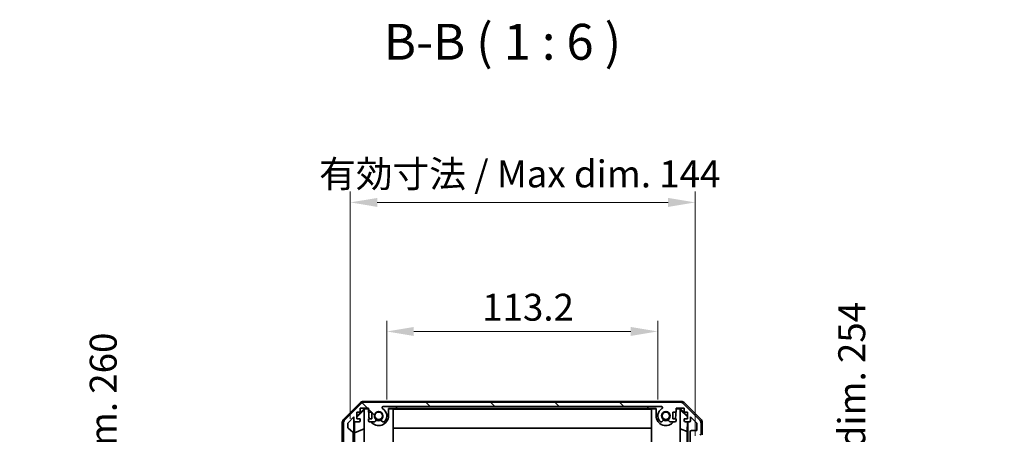
# Model space of a CAD drawing. Units: millimetres. Extents: x 65 to 9511, y 36 to 1722.
# Drawn here: x 3074 to 3485, y 1200 to 1373 of the extents above; entities that cross this region are included whole.
import ezdxf

# ---------------------------------------------------------------- set-up
doc = ezdxf.new("R2010")
doc.units = ezdxf.units.MM
doc.header["$LTSCALE"] = 4.5
doc.layers.get('Defpoints').update_dxf_attribs({"lineweight": 25})
for name, color, linetype, lineweight in [('Dimension (ISO)', 7, 'Continuous', 18), ('Dimension (ISO) @ 1', 7, 'Continuous', 18), ('Hatch (ISO)', 1, 'Continuous', 18), ('Symbol (ISO)', 7, 'Continuous', 18), ('Visible (ISO)', 7, 'Continuous', 35)]:
    doc.layers.add(name, color=color, linetype=linetype, lineweight=lineweight)
doc.styles.add('Note Text (TK)', font='txt')
doc.dimstyles.new('Default - Method 1b (TK)', dxfattribs={"dimscale": 4.5, "dimtxt": 2.5, "dimasz": 2.5, "dimexe": 1, "dimexo": 1.5, "dimgap": 1, "dimtad": 1, "dimtoh": 1, "dimrnd": 1e-08, "dimdsep": 46, "dimtxsty": 'Note Text (TK)', "dimcen": 0.09, "dimdle": 5, "dimclrd": 100, "dimclre": 100, "dimclrt": 7, "dimadec": 1, "dimazin": 1, "dimtfac": 1, "dimtmove": 0, "dimatfit": 3, "dimfxl": 1, "dimtolj": 1, "dimlwd": -1, "dimlwe": -1, "dimarcsym": 0})

# ---------------------------------------------------------------- blocks, each defined once
blk = doc.blocks.new('*D64')
at = {"layer": 'Defpoints', "color": 0}
for p in [(3340.38, 1242.82), (3227.18, 1207.56), (3340.38, 1207.56)]:
    blk.add_point(p, dxfattribs=at)
at = {"layer": 'Dimension (ISO)', "color": 100}
for p, q in [((3227.18, 1214.31), (3227.18, 1247.32)), ((3340.38, 1214.31), (3340.38, 1247.32)), ((3238.43, 1242.82), (3329.13, 1242.82))]:
    blk.add_line(p, q, dxfattribs=at)
for points in [[(3238.43, 1244.7), (3238.43, 1240.95), (3227.18, 1242.82)], [(3329.13, 1244.7), (3329.13, 1240.95), (3340.38, 1242.82)]]:
    blk.add_solid(points, dxfattribs=at)
at = {"layer": 'Dimension (ISO)', "color": 7, "insert": (3267.03, 1252.95), "char_height": 11.25, "attachment_point": 4, "style": 'Note Text (TK)'}
blk.add_mtext('\\A1;113.2', dxfattribs=at)
blk = doc.blocks.new('*D63')
at = {"layer": 'Defpoints', "color": 0}
for p in [(3355.98, 1296.78), (3211.93, 1199.56), (3355.98, 1192.46)]:
    blk.add_point(p, dxfattribs=at)
at = {"layer": 'Dimension (ISO)', "color": 100}
for p, q in [((3211.93, 1206.31), (3211.93, 1301.28)), ((3355.98, 1199.21), (3355.98, 1301.28)), ((3223.18, 1296.78), (3344.73, 1296.78))]:
    blk.add_line(p, q, dxfattribs=at)
for points in [[(3223.18, 1298.65), (3223.18, 1294.9), (3211.93, 1296.78)], [(3344.73, 1298.65), (3344.73, 1294.9), (3355.98, 1296.78)]]:
    blk.add_solid(points, dxfattribs=at)
at = {"layer": 'Dimension (ISO)', "color": 7, "insert": (3195.45, 1308.69), "char_height": 11.25, "attachment_point": 4, "style": 'Note Text (TK)'}
blk.add_mtext('\\A1; 有効寸法 / Max dim. 144', dxfattribs=at)
blk = doc.blocks.new('*D61')
at = {"layer": 'Defpoints', "color": 0}
for p in [(3120.9, 1193.56), (3211.93, 1193.56), (3211.93, 933.56)]:
    blk.add_point(p, dxfattribs=at)
at = {"layer": 'Dimension (ISO)', "color": 100}
for p, q in [((3205.18, 1193.56), (3116.4, 1193.56)), ((3120.9, 944.81), (3120.9, 1182.31)), ((3205.18, 933.56), (3116.4, 933.56))]:
    blk.add_line(p, q, dxfattribs=at)
for points in [[(3119.03, 1182.31), (3122.78, 1182.31), (3120.9, 1193.56)], [(3119.03, 944.81), (3122.78, 944.81), (3120.9, 933.56)]]:
    blk.add_solid(points, dxfattribs=at)
at = {"layer": 'Dimension (ISO)', "color": 7, "insert": (3108.67, 884.23), "char_height": 11.25, "attachment_point": 4, "rotation": 90, "style": 'Note Text (TK)'}
blk.add_mtext('\\A1;ハメ込みパネル有効寸法 / Slide panel Max dim. 260', dxfattribs=at)
blk = doc.blocks.new('*D60')
at = {"layer": 'Defpoints', "color": 0}
for p in [(3355.98, 1190.56), (3355.98, 936.56), (3403.4, 936.56)]:
    blk.add_point(p, dxfattribs=at)
at = {"layer": 'Dimension (ISO)', "color": 100}
for p, q in [((3362.73, 1190.56), (3407.9, 1190.56)), ((3403.4, 1179.31), (3403.4, 947.81)), ((3362.73, 936.56), (3407.9, 936.56))]:
    blk.add_line(p, q, dxfattribs=at)
for points in [[(3401.53, 1179.31), (3405.28, 1179.31), (3403.4, 1190.56)], [(3401.53, 947.81), (3405.28, 947.81), (3403.4, 936.56)]]:
    blk.add_solid(points, dxfattribs=at)
at = {"layer": 'Dimension (ISO)', "color": 7, "insert": (3421.45, 871.03), "char_height": 11.25, "attachment_point": 4, "rotation": 90, "style": 'Note Text (TK)'}
blk.add_mtext('\\A1;ねじ止めパネル有効寸法 / Screwed panel Max dim. 254', dxfattribs=at)

msp = doc.modelspace()

# ---------------------------------------------------------------- hatches: boundary and pattern name
at = {"layer": 'Hatch (ISO)'}
h = msp.add_hatch(dxfattribs=at)
h.set_pattern_fill('ANSI31', color=256, scale=152.4, angle=90.00021, style=0)
h.set_pattern_definition([(135.0002, (1747.75, -12), (-13.47033, -13.47043), [])])
edge = h.paths.add_edge_path()
edge.add_line((3355.9774, 1193.0594), (3353.9774, 1193.0594))
edge.add_line((3353.9774, 1193.0594), (3353.9774, 1193.0593))
edge.add_line((3353.9774, 1193.0593), (3353.9774, 1191.0594))
edge.add_ellipse((3354.4774, 1191.0594), major_axis=(-0.5, 0), ratio=1, start_angle=0, end_angle=90)
edge.add_line((3354.4774, 1190.5594), (3355.4774, 1190.5594))
edge.add_ellipse((3355.4774, 1191.0594), major_axis=(0, -0.5), ratio=1, start_angle=0, end_angle=90)
edge.add_line((3355.9774, 1191.0594), (3355.9774, 1192.4594))
edge.add_line((3355.9774, 1192.4594), (3355.9774, 1193.0575))
edge.add_line((3355.9774, 1193.0575), (3355.9774, 1193.0594))
edge = h.paths.add_edge_path()
edge.add_ellipse((3209.5774, 1196.0594), major_axis=(-0.5, 0), ratio=1, start_angle=0, end_angle=90)
edge.add_line((3209.5774, 1195.5594), (3209.7774, 1195.5594))
edge.add_ellipse((3209.7774, 1196.0594), major_axis=(0, -0.5), ratio=1, start_angle=0, end_angle=90)
edge.add_line((3210.2774, 1196.0594), (3210.2774, 1199.5594))
edge.add_line((3210.2774, 1199.5594), (3211.9274, 1199.5594))
edge.add_line((3211.9274, 1199.5594), (3211.9274, 1194.0594))
edge.add_ellipse((3212.4274, 1194.0594), major_axis=(-0.5, 0), ratio=1, start_angle=0, end_angle=90)
edge.add_line((3212.4274, 1193.5594), (3212.6274, 1193.5594))
edge.add_ellipse((3212.6274, 1194.0594), major_axis=(0, -0.5), ratio=1, start_angle=0, end_angle=90)
edge.add_line((3213.1274, 1194.0594), (3213.1274, 1200.3349))
edge.add_ellipse((3212.6274, 1200.3349), major_axis=(0.5, 0), ratio=1, start_angle=0, end_angle=48.366461)
edge.add_line((3212.9595, 1200.7086), (3211.0452, 1202.4102))
edge.add_ellipse((3211.3774, 1202.7839), major_axis=(-0.3322, -0.3737), ratio=1, start_angle=311.633539, end_angle=360, ccw=False)
edge.add_line((3210.8774, 1202.7839), (3210.8774, 1204.3067))
edge.add_ellipse((3211.3774, 1204.3067), major_axis=(-0.5, 0), ratio=1, start_angle=315, end_angle=360, ccw=False)
edge.add_line((3211.0238, 1204.6602), (3213.4274, 1207.0638))
edge.add_line((3213.4274, 1207.0638), (3213.4274, 1205.5594))
edge.add_ellipse((3213.9274, 1205.5594), major_axis=(-0.5, 0), ratio=1, start_angle=0, end_angle=90)
edge.add_line((3213.9274, 1205.0594), (3215.5774, 1205.0594))
edge.add_ellipse((3215.5774, 1205.5594), major_axis=(0, -0.5), ratio=1, start_angle=0, end_angle=90)
edge.add_line((3216.0774, 1205.5594), (3216.0774, 1206.3094))
edge.add_line((3216.0774, 1206.3094), (3214.6774, 1206.3094))
edge.add_line((3214.6774, 1206.3094), (3214.6774, 1209.1094))
edge.add_line((3214.6774, 1209.1094), (3216.0774, 1209.1094))
edge.add_line((3216.0774, 1209.1094), (3216.0774, 1210.8094))
edge.add_line((3216.0774, 1210.8094), (3219.4774, 1210.8094))
edge.add_line((3219.4774, 1210.8094), (3219.4774, 1209.1094))
edge.add_line((3219.4774, 1209.1094), (3220.8774, 1209.1094))
edge.add_line((3220.8774, 1209.1094), (3220.8774, 1206.3094))
edge.add_line((3220.8774, 1206.3094), (3219.4774, 1206.3094))
edge.add_line((3219.4774, 1206.3094), (3219.4774, 1205.5594))
edge.add_ellipse((3219.9774, 1205.5594), major_axis=(-0.5, 0), ratio=1, start_angle=0, end_angle=90)
edge.add_line((3219.9774, 1205.0594), (3222.1047, 1205.0594))
edge.add_ellipse((3221.8476, 1205.817), major_axis=(0.2571, -0.7576), ratio=1, start_angle=0, end_angle=113.335886)
edge.add_ellipse((3223.7774, 1207.5594), major_axis=(-1.336, -1.2063), ratio=1, start_angle=95.840426, end_angle=360, ccw=False)
edge.add_ellipse((3225.7071, 1205.817), major_axis=(-0.5938, 0.5361), ratio=1, start_angle=0, end_angle=113.335886)
edge.add_line((3225.45, 1205.0594), (3225.9642, 1205.0594))
edge.add_ellipse((3225.7071, 1205.817), major_axis=(0.2571, -0.7576), ratio=1, start_angle=0, end_angle=29.176312)
edge.add_ellipse((3223.7774, 1207.5594), major_axis=(2.5235, -2.2786), ratio=1, start_angle=0, end_angle=103.281342)
edge.add_ellipse((3225.6516, 1210.9688), major_axis=(-0.2363, -0.4299), ratio=1, start_angle=208.798445, end_angle=360, ccw=False)
edge.add_line((3225.6516, 1211.4594), (3341.9031, 1211.4594))
edge.add_ellipse((3341.9031, 1210.9688), major_axis=(0, 0.4906), ratio=1, start_angle=208.798445, end_angle=360, ccw=False)
edge.add_ellipse((3343.7774, 1207.5594), major_axis=(-1.6379, 2.9795), ratio=1, start_angle=0, end_angle=103.281342)
edge.add_ellipse((3341.8476, 1205.817), major_axis=(-0.5938, -0.5361), ratio=1, start_angle=0, end_angle=29.176312)
edge.add_line((3341.5905, 1205.0594), (3342.1047, 1205.0594))
edge.add_ellipse((3341.8476, 1205.817), major_axis=(0.2571, -0.7576), ratio=1, start_angle=0, end_angle=113.335886)
edge.add_ellipse((3343.7774, 1207.5594), major_axis=(-1.336, -1.2063), ratio=1, start_angle=95.840426, end_angle=360, ccw=False)
edge.add_ellipse((3345.7071, 1205.817), major_axis=(-0.5938, 0.5361), ratio=1, start_angle=0, end_angle=113.335886)
edge.add_line((3345.45, 1205.0594), (3347.5774, 1205.0594))
edge.add_ellipse((3347.5774, 1205.5594), major_axis=(0, -0.5), ratio=1, start_angle=0, end_angle=90)
edge.add_line((3348.0774, 1205.5594), (3348.0774, 1206.3094))
edge.add_line((3348.0774, 1206.3094), (3346.6774, 1206.3094))
edge.add_line((3346.6774, 1206.3094), (3346.6774, 1209.1094))
edge.add_line((3346.6774, 1209.1094), (3348.0774, 1209.1094))
edge.add_line((3348.0774, 1209.1094), (3348.0774, 1210.8094))
edge.add_line((3348.0774, 1210.8094), (3351.4774, 1210.8094))
edge.add_line((3351.4774, 1210.8094), (3351.4774, 1209.1094))
edge.add_line((3351.4774, 1209.1094), (3352.8774, 1209.1094))
edge.add_line((3352.8774, 1209.1094), (3352.8774, 1206.3094))
edge.add_line((3352.8774, 1206.3094), (3351.4774, 1206.3094))
edge.add_line((3351.4774, 1206.3094), (3351.4774, 1205.5594))
edge.add_ellipse((3351.9774, 1205.5594), major_axis=(-0.5, 0), ratio=1, start_angle=0, end_angle=90)
edge.add_line((3351.9774, 1205.0594), (3353.6274, 1205.0594))
edge.add_ellipse((3353.6274, 1205.5594), major_axis=(0, -0.5), ratio=1, start_angle=0, end_angle=90)
edge.add_line((3354.1274, 1205.5594), (3354.1274, 1207.0638))
edge.add_line((3354.1274, 1207.0638), (3356.6774, 1204.5138))
edge.add_line((3356.6774, 1204.5138), (3356.6774, 1201.3594))
edge.add_line((3356.6774, 1201.3594), (3354.4774, 1201.3594))
edge.add_ellipse((3354.4774, 1200.8594), major_axis=(0, 0.5), ratio=1, start_angle=0, end_angle=90)
edge.add_line((3353.9774, 1200.8594), (3353.9774, 1196.0594))
edge.add_line((3353.9774, 1196.0594), (3353.9774, 1196.0594))
edge.add_line((3353.9774, 1196.0594), (3355.9774, 1196.0594))
edge.add_line((3355.9774, 1196.0594), (3355.9774, 1196.0613))
edge.add_line((3355.9774, 1196.0613), (3355.9774, 1196.6594))
edge.add_line((3355.9774, 1196.6594), (3355.9774, 1199.3094))
edge.add_line((3355.9774, 1199.3094), (3355.9774, 1199.5594))
edge.add_line((3355.9774, 1199.5594), (3357.9774, 1199.5594))
edge.add_ellipse((3357.9774, 1200.0594), major_axis=(0, -0.5), ratio=1, start_angle=0, end_angle=90)
edge.add_line((3358.4774, 1200.0594), (3358.4774, 1204.431))
edge.add_ellipse((3356.4774, 1204.431), major_axis=(2, 0), ratio=1, start_angle=0, end_angle=45)
edge.add_line((3357.8916, 1205.8452), (3351.0631, 1212.6736))
edge.add_ellipse((3349.6489, 1211.2594), major_axis=(1.4142, 1.4142), ratio=1, start_angle=0, end_angle=45)
edge.add_line((3349.6489, 1213.2594), (3217.9058, 1213.2594))
edge.add_ellipse((3217.9058, 1211.2594), major_axis=(0, 2), ratio=1, start_angle=0, end_angle=45)
edge.add_line((3216.4916, 1212.6736), (3209.6631, 1205.8452))
edge.add_ellipse((3211.0774, 1204.431), major_axis=(-1.4142, 1.4142), ratio=1, start_angle=0, end_angle=45)
edge.add_line((3209.0774, 1204.431), (3209.0774, 1196.0594))

# ---------------------------------------------------------------- linework, layer by layer
at = {"layer": 'Visible (ISO)'}
for p, q in [((3209.163, 1206.1438), (3215.9929, 1212.9737)), ((3216.4916, 1212.6736), (3209.6631, 1205.8452)), ((3214.6774, 1207.4142), (3217.8221, 1210.5589)), ((3214.6774, 1207.0467), (3217.7774, 1210.1014)), ((3216.0774, 1209.1094), (3216.0774, 1210.8094)), ((3216.0774, 1210.8094), (3219.4774, 1210.8094)), ((3217.407, 1213.5594), (3350.1478, 1213.5594)), ((3217.9268, 1210.4542), (3217.7774, 1210.3048)), ((3217.7774, 1196.5594), (3217.7774, 1210.3048)), ((3217.8221, 1210.5589), (3219.4774, 1210.5589)), ((3217.8221, 1210.5589), (3217.9268, 1210.4542)), ((3349.6489, 1213.2594), (3217.9058, 1213.2594)), ((3219.4774, 1210.4542), (3217.9268, 1210.4542)), ((3219.4774, 1210.8094), (3219.4774, 1209.1094)), ((3225.6516, 1211.4594), (3341.9031, 1211.4594)), ((3227.8774, 1210.5589), (3231.2774, 1210.5589)), ((3227.8774, 1210.5589), (3227.8774, 1207.5589)), ((3229.7774, 1210.4542), (3227.8774, 1210.4542)), ((3229.7774, 1210.4542), (3229.7774, 1196.5594)), ((3229.7774, 1210.35), (3337.7774, 1210.35)), ((3231.2774, 1210.5938), (3231.2774, 1211.4594)), ((3231.2774, 1210.5938), (3336.2774, 1210.5938)), ((3231.2774, 1210.5589), (3231.2774, 1210.5938)), ((3336.2774, 1210.5938), (3336.2774, 1211.4594)), ((3336.2774, 1210.5938), (3336.2774, 1210.5589)), ((3336.2774, 1210.5589), (3339.6774, 1210.5589)), ((3339.6774, 1210.4542), (3337.7774, 1210.4542)), ((3337.7774, 1196.5594), (3337.7774, 1210.4542)), ((3339.6774, 1207.5589), (3339.6774, 1210.5589)), ((3348.0774, 1209.1094), (3348.0774, 1210.8094)), ((3348.0774, 1210.8094), (3351.4774, 1210.8094)), ((3348.0774, 1210.5589), (3349.7327, 1210.5589)), ((3349.6279, 1210.4542), (3348.0774, 1210.4542)), ((3349.6279, 1210.4542), (3349.7327, 1210.5589)), ((3349.7774, 1210.3048), (3349.6279, 1210.4542)), ((3349.7327, 1210.5589), (3352.8774, 1207.4142)), ((3349.7774, 1210.3048), (3349.7774, 1196.5594)), ((3349.7774, 1210.1014), (3352.792, 1207.1307)), ((3357.8916, 1205.8452), (3351.0631, 1212.6736)), ((3351.4774, 1210.8094), (3351.4774, 1209.1094)), ((3351.5618, 1212.9737), (3358.3917, 1206.1438)), ((3211.0238, 1204.6602), (3213.4274, 1207.0638)), ((3213.4274, 1207.0638), (3213.4274, 1205.5594)), ((3213.4281, 1193.5594), (3213.4281, 1205.5322)), ((3214.6774, 1206.3094), (3214.6774, 1209.1094)), ((3214.6774, 1209.1094), (3216.0774, 1209.1094)), ((3216.0774, 1206.3094), (3214.6774, 1206.3094)), ((3216.0774, 1205.5594), (3216.0774, 1206.3094)), ((3219.4774, 1209.1094), (3220.8774, 1209.1094)), ((3220.8774, 1206.3094), (3219.4774, 1206.3094)), ((3219.4774, 1206.3094), (3219.4774, 1205.5594)), ((3219.6774, 1207.5589), (3219.6774, 1209.1094)), ((3220.8774, 1209.1094), (3220.8774, 1206.3094)), ((3346.6774, 1206.3094), (3346.6774, 1209.1094)), ((3346.6774, 1209.1094), (3348.0774, 1209.1094)), ((3348.0774, 1206.3094), (3346.6774, 1206.3094)), ((3347.8774, 1209.1094), (3347.8774, 1207.5589)), ((3348.0774, 1205.5594), (3348.0774, 1206.3094)), ((3351.4774, 1209.1094), (3352.8774, 1209.1094)), ((3352.8774, 1206.3094), (3351.4774, 1206.3094)), ((3351.4774, 1206.3094), (3351.4774, 1205.5594)), ((3352.792, 1207.1307), (3352.7777, 1206.3094)), ((3352.8774, 1207.2161), (3352.792, 1207.1307)), ((3352.8774, 1209.1094), (3352.8774, 1206.3094)), ((3354.1274, 1205.5594), (3354.1274, 1207.0638)), ((3354.1274, 1207.0638), (3356.6774, 1204.5138)), ((3208.5774, 1195.5594), (3208.5774, 1204.7298)), ((3209.0774, 1204.431), (3209.0774, 1196.0594)), ((3210.8774, 1202.7839), (3210.8774, 1204.3067)), ((3212.9595, 1200.7086), (3211.0452, 1202.4102)), ((3213.6999, 1200.4968), (3213.6184, 1205.1663)), ((3213.6999, 1200.4968), (3217.7774, 1202.1566)), ((3213.9274, 1205.0594), (3215.5774, 1205.0594)), ((3219.9774, 1205.0594), (3222.1047, 1205.0594)), ((3225.45, 1205.0594), (3225.9642, 1205.0594)), ((3337.7774, 1202.3167), (3229.7774, 1202.3167)), ((3341.5905, 1205.0594), (3342.1047, 1205.0594)), ((3345.45, 1205.0594), (3347.5774, 1205.0594)), ((3352.6846, 1200.9732), (3349.7774, 1202.1566)), ((3351.9774, 1205.0594), (3353.6274, 1205.0594)), ((3352.7559, 1205.0594), (3352.6846, 1200.9732)), ((3352.9764, 1205.0594), (3352.9764, 1196.0594)), ((3356.6774, 1204.5138), (3356.6774, 1201.3594)), ((3358.4774, 1200.0594), (3358.4774, 1204.431)), ((3358.9774, 1199.5594), (3358.9774, 1204.7298)), ((3213.1274, 1194.0594), (3213.1274, 1200.3349)), ((3213.6999, 1190.5594), (3213.6999, 1200.4968)), ((3352.6846, 1200.9732), (3352.6846, 1196.0594)), ((3353.9774, 1200.8594), (3353.9774, 1196.0594)), ((3356.6774, 1201.3594), (3354.4774, 1201.3594))]:
    msp.add_line(p, q, dxfattribs=at)
for centre in [(3223.7774, 1207.5589), (3343.7774, 1207.5589)]:
    msp.add_circle(centre, 1.5706, dxfattribs=at)
for centre, radius, start, end in [((3217.9058, 1211.2594), 2, 90, 135), ((3225.6516, 1210.9688), 0.4906, 90, 241.201555), ((3223.7774, 1207.5594), 3.4, 317.920213, 61.201555), ((3343.7774, 1207.5594), 3.4, 118.798445, 222.079787), ((3341.9031, 1210.9688), 0.4906, 298.798445, 90), ((3349.6489, 1211.2594), 2, 45, 90), ((3211.0774, 1204.431), 2, 135, 180), ((3213.9274, 1205.5594), 0.5, 180, 270), ((3215.5774, 1205.5594), 0.5, 270, 0), ((3219.9774, 1205.5594), 0.5, 180, 270), ((3223.7774, 1207.5589), 4.1, 180, 197.744122), ((3223.7774, 1207.5589), 4.1, 217.563812, 0), ((3223.7774, 1207.5594), 1.8, 317.920213, 222.079787), ((3221.8476, 1205.817), 0.8, 288.743901, 42.079787), ((3223.7774, 1207.5589), 2, 235.407247, 304.592753), ((3223.7774, 1207.5589), 2.1, 237.438171, 302.561829), ((3225.7071, 1205.817), 0.8, 137.920213, 251.256099), ((3343.7774, 1207.5589), 4.1, 180, 322.436188), ((3343.7774, 1207.5594), 1.8, 317.920213, 222.079787), ((3341.8476, 1205.817), 0.8, 288.743901, 42.079787), ((3343.7774, 1207.5589), 2, 235.407247, 304.592753), ((3343.7774, 1207.5589), 2.1, 237.438171, 302.561829), ((3345.7071, 1205.817), 0.8, 137.920213, 251.256099), ((3347.5774, 1205.5594), 0.5, 270, 0), ((3343.7774, 1207.5589), 4.1, 342.255878, 0), ((3351.9774, 1205.5594), 0.5, 180, 270), ((3353.6274, 1205.5594), 0.5, 270, 0), ((3356.4774, 1204.431), 2, 0, 45), ((3211.3774, 1204.3067), 0.5, 135, 180), ((3211.3774, 1202.7839), 0.5, 180, 228.366461), ((3225.7071, 1205.817), 0.8, 288.743901, 317.920213), ((3341.8476, 1205.817), 0.8, 222.079787, 251.256099), ((3212.6274, 1200.3349), 0.5, 0, 48.366461), ((3354.4774, 1200.8594), 0.5, 90, 180), ((3357.9774, 1200.0594), 0.5, 270, 0)]:
    msp.add_arc(centre, radius, start, end, dxfattribs=at)
for centre, major_axis, start_param, end_param in [((3217.4076, 1211.5591), (-1.4146, 1.4146), 5.49793944, 6.28318531), ((3350.1472, 1211.5591), (1.4146, 1.4146), 0, 0.78524587), ((3210.5777, 1204.7292), (-1.4146, 1.4146), 0, 0.78524587), ((3356.9771, 1204.7292), (1.4146, 1.4146), 5.49793944, 6.28318531)]:
    msp.add_ellipse(centre, major_axis=major_axis, ratio=0.99969546, start_param=start_param, end_param=end_param, dxfattribs=at)

# ---------------------------------------------------------------- texts
at = {"layer": 'Symbol (ISO)', "color": 7, "insert": (3225.9435, 1351.7608), "char_height": 15, "attachment_point": 7, "style": 'Note Text (TK)'}
msp.add_mtext('B-B ( 1 : 6 )', dxfattribs=at)

# ---------------------------------------------------------------- dimensions: what is measured, and where the dimension line sits
at = {"layer": 'Dimension (ISO) @ 1', "color": 100}
for base, p1, p2, angle, text, override, picture, middle in [((3355.9774, 1296.7778), (3211.9274, 1199.5594), (3355.9774, 1192.4594), 180, ' 有効寸法 / Max dim. 144', {"dimscale": 1, "dimtxt": 11.25, "dimasz": 11.25, "dimexe": 4.5, "dimexo": 6.75, "dimgap": 4.5, "dimtoh": 0, "dimdec": 2, "dimcen": 0.405, "dimtp": 0, "dimtm": 0, "dimtdec": 2, "dimtix": 0, "dimtofl": 0, "dimtmove": 0, "dimatfit": 1}, '*D63', (3283.9524, 1296.7778)), ((3403.4038, 936.5594), (3355.9774, 1190.5594), (3355.9774, 936.5594), 90, 'ねじ止めパネル有効寸法 / Screwed panel Max dim. <>', {"dimscale": 1, "dimtxt": 11.25, "dimasz": 11.25, "dimexe": 4.5, "dimexo": 6.75, "dimgap": 4.5, "dimtoh": 0, "dimcen": 0.405, "dimtix": 0, "dimtofl": 0, "dimtmove": 2, "dimatfit": 1}, '*D60', (3421.4516, 1063.5594)), ((3120.9047, 1193.5594), (3211.9274, 933.5594), (3211.9274, 1193.5594), 90, 'ハメ込みパネル有効寸法 / Slide panel Max dim. <>', {"dimscale": 1, "dimtxt": 11.25, "dimasz": 11.25, "dimexe": 4.5, "dimexo": 6.75, "dimgap": 4.5, "dimtoh": 0, "dimdec": 2, "dimcen": 0.405, "dimtp": 0, "dimtm": 0, "dimtdec": 2, "dimtix": 0, "dimtofl": 0, "dimtmove": 0, "dimatfit": 1}, '*D61', (3120.9047, 1063.5594))]:
    dim = msp.add_linear_dim(base=base, p1=p1, p2=p2, angle=angle, text=text, dimstyle='Default - Method 1b (TK)', override=override, dxfattribs=at)
    dim.commit()
    dim.dimension.update_dxf_attribs({"geometry": picture, "text_midpoint": middle, "dimtype": 128})
dim = msp.add_linear_dim(base=(3340.3774, 1242.8235), p1=(3227.1774, 1207.5594), p2=(3340.3774, 1207.5594), angle=180, dimstyle='Default - Method 1b (TK)', override={"dimscale": 1, "dimtxt": 11.25, "dimasz": 11.25, "dimexe": 4.5, "dimexo": 6.75, "dimgap": 4.5, "dimtoh": 0, "dimdec": 2, "dimcen": 0.405, "dimtp": 0, "dimtm": 0, "dimtdec": 2, "dimtix": 0, "dimtofl": 0, "dimtmove": 0, "dimatfit": 1}, dxfattribs=at)
dim.commit()
dim.dimension.update_dxf_attribs({"geometry": '*D64', "text_midpoint": (3283.7774, 1242.8235), "dimtype": 128})

doc.saveas('drawing.dxf')
